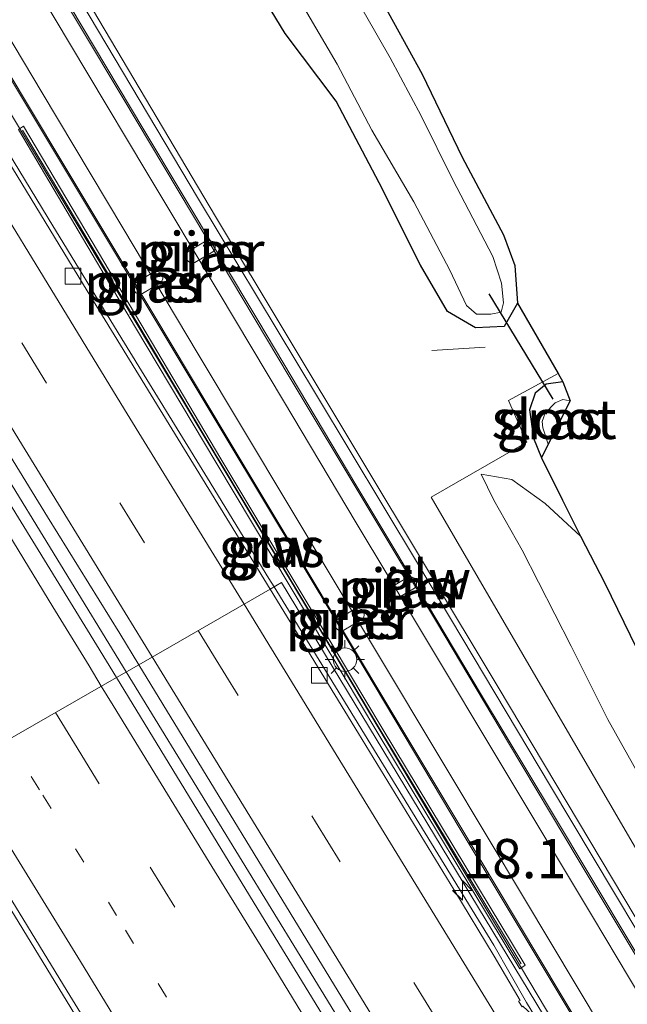
# Model space of a CAD drawing. Units: metres. Extents: x 109995 to 120002, y 452173 to 456210.
# Drawn here: x 110299 to 110338, y 455560 to 455623 of the extents above; entities that cross this region are included whole.
import ezdxf
from ezdxf.enums import TextEntityAlignment as Align

# ---------------------------------------------------------------- set-up
doc = ezdxf.new("R2010")
doc.units = ezdxf.units.M
for name, pattern in [('IE-TERREINAFSCHEIDING', [10, 8, -2]), ('VW-1-3_STREEP', [4, 1, -3]), ('VW-3-9_STREEP', [12, 3, -9])]:
    doc.linetypes.add(name, pattern=pattern)
doc.layers.get('0').update_dxf_attribs({"lineweight": 25})
for name, color, linetype, lineweight in [('B-ME-AM-KILOMETR-S-B1', 7, 'Continuous', 18), ('B-ME-BV-GELEIDECONSTRUCTIE-BARRIER-L-B1', 213, 'BV-STEPBARRIER', 18), ('B-ME-BV-GELEIDECONSTRUCTIE-GELEIDERAIL-L-B1', 213, 'BV-GELEIDERAIL', 18), ('B-ME-BV-GELEIDECONSTRUCTIE-GELEIDERAIL-L-B2', 213, 'BV-GELEIDERAIL', 18), ('B-ME-GW-INSTEEKWATERGANG-L-B1', 10, 'Continuous', 25), ('B-ME-GW-KRUINLIJN-L-B1', 93, 'Continuous', 18), ('B-ME-GW-TEENLIJN-L-B1', 93, 'Continuous', 18), ('B-ME-IE-GRASLAND-GV-B6', 93, 'Continuous', 18), ('B-ME-IE-HULPGEOMETRIE-L-B1', 53, 'Continuous', 18), ('B-ME-IE-MEUBILAIR_WEGMEUBILAIR-LICHTMAST-S-B2', 8, 'Continuous', 18), ('B-ME-IE-TERREINAFSCHEIDING-RASTERHEKWERK-L-B1', 8, 'IE-TERREINAFSCHEIDING', 18), ('B-ME-KG-KADASTRAAL-OPNAMEDTMGRENS-L-B1', 10, 'Continuous', 25), ('B-ME-KW-BRUG-GV-B7', 173, 'Continuous', 18), ('B-ME-KW-DUIKER-L-B1', 10, 'Continuous', 25), ('B-ME-KW-GELUIDSWERING-GV-B6', 8, 'Continuous', 18), ('B-ME-KW-PIJLER-GV-B6', 173, 'Continuous', 18), ('B-ME-KW-SCHERM-L-B1', 8, 'Continuous', 18), ('B-ME-KW-SCHERM-L-B2', 8, 'Continuous', 18), ('B-ME-OG-WATER-GV-B6', 153, 'Continuous', 18), ('B-ME-VH-VERH_SOORT-BITUMEN-GV-B6', 8, 'IE-TERREINAFSCHEIDING-NATUURLIJK-HOUTWAL', 18), ('B-ME-VH-VERH_SOORT-BITUMEN-GV-B7', 8, 'IE-TERREINAFSCHEIDING-NATUURLIJK-HOUTWAL', 18), ('B-ME-VV-KOLK-S-B1', 8, 'Continuous', 18), ('B-ME-VW-MARKERING-13STREEP-045-L-B1', 255, 'VW-1-3_STREEP', 18), ('B-ME-VW-MARKERING-39STREEP-015-L-B1', 255, 'VW-3-9_STREEP', 18), ('B-ME-VW-MARKERING-STREEP-015-L-B1', 7, 'Continuous', 18), ('B-ME-VW-MARKERING-STREEP-015-L-B2', 7, 'Continuous', 18)]:
    doc.layers.add(name, color=color, linetype=linetype, lineweight=lineweight)
doc.styles.add('NLCS-ISO', font='NLCS-ISO.TTF')
doc.linetypes.add('BV-GELEIDERAIL', pattern='A,10,-3,[108,NLCS.SHX,S=1,R=0,X=0,Y=0],-3', length=16)
doc.linetypes.add('BV-STEPBARRIER', pattern='A,1,-1,[16,NLCS.SHX,S=1,R=0,X=-1,Y=0],1', length=3)
doc.linetypes.add('IE-TERREINAFSCHEIDING-NATUURLIJK-HOUTWAL', pattern='A,7,-1.5,[67,NLCS.SHX,S=0.75,R=45,X=0,Y=0],-1.5,7,-1.5,[70,NLCS.SHX,S=0.75,R=0,X=0,Y=0],-1.5', length=20)

# ---------------------------------------------------------------- blocks, each defined once
blk = doc.blocks.new('hecto')
for p, q in [((0, 0.625), (-0.625, 0)), ((0, -0.625), (0, 0.625)), ((-0.625, 0), (0.625, 0)), ((0.625, 0), (0, -0.625))]:
    blk.add_line(p, q)
blk = doc.blocks.new('kolk')
blk.add_lwpolyline([(-0.5, -0.5), (0.5, -0.5), (0.5, 0.5), (-0.5, 0.5)], close=True)
blk = doc.blocks.new('lantaarnpaal')
for p, q in [((-0.884, 0.884), (-0.53, 0.53)), ((0, 0.75), (0, 1.25)), ((0.53, 0.53), (0.884, 0.884)), ((-0.75, 0), (-1.25, 0)), ((0.75, 0), (1.25, 0)), ((-0.53, -0.53), (-0.884, -0.884)), ((0.53, -0.53), (0.884, -0.884)), ((0, -0.75), (0, -1.25))]:
    blk.add_line(p, q)
blk.add_circle((0, 0), 0.75)

msp = doc.modelspace()

# ---------------------------------------------------------------- linework, layer by layer
at = {"layer": 'B-ME-BV-GELEIDECONSTRUCTIE-BARRIER-L-B1'}
msp.add_polyline3d([(110369.3948, 455497.5103, 0.7186), (110360.0567, 455512.9392, 0.5306), (110353.3695, 455523.9735, 0.3914), (110347.9178, 455532.8337, 0.2861), (110344.0764, 455539.11, 0.3038), (110341.4817, 455543.3657, 0.3088), (110336.0772, 455552.1671, 0.2848), (110331.3716, 455559.8752, 0.291)], dxfattribs=at)
at = {"layer": 'B-ME-BV-GELEIDECONSTRUCTIE-GELEIDERAIL-L-B1'}
for points in [[(110118.9261, 455900.4165, 0.0832), (110130.917, 455878.473, 0.1327), (110138.4972, 455864.7862, 0.1374), (110145.7927, 455851.704, 0.1136), (110153.0644, 455838.7369, 0.1479), (110160.1858, 455826.123, 0.1459), (110174.7153, 455800.599, 0.111), (110185.949, 455780.936, 0.1526), (110199.256, 455757.904, 0.1497), (110212.6724, 455734.921, 0.1309), (110218.3279, 455725.2877, 0.1396), (110224.1678, 455715.406, 0.1839), (110234.473, 455698.185, 0.211), (110239.214, 455690.284, 0.1933), (110252.326, 455668.592, 0.1581), (110261.475, 455653.5399, 0.1031), (110266.879, 455644.649, 0.0838), (110284.9366, 455615.086, 0.1428), (110293.2768, 455601.483, 0.16), (110305.8478, 455580.954, 0.2649)], [(110315.2911, 455586.3782, 0.0823), (110314.9591, 455586.9162, 0.0804), (110311.0451, 455593.2952, 0.0687), (110305.5851, 455602.194, 0.0009), (110300.8869, 455609.8709, -0.0505), (110297.1734, 455615.939, -0.0667), (110294.6871, 455620.0031, -0.0804), (110290.5577, 455626.7532, -0.109), (110285.4147, 455635.16, -0.1907), (110283.54, 455638.2296, -0.1636), (110280.5339, 455643.1517, -0.1378), (110275.7819, 455650.9324, -0.1628), (110272.038, 455657.0625, -0.0909), (110265.239, 455668.195, -0.0639), (110261.7148, 455674.0171, -0.0499)], [(110331.3716, 455559.8752, 0.291), (110329.295, 455563.529, 0.0673), (110325.7259, 455569.354, 0.073), (110321.8657, 455575.664, 0.074), (110317.7634, 455582.372, 0.0965), (110315.2911, 455586.3782, 0.0823)], [(110305.8478, 455580.954, 0.2649), (110305.85, 455580.9504, 0.2649), (110316.9372, 455562.861, 0.2954), (110332.8562, 455536.873, 0.3541), (110346.935, 455513.95, 0.4785), (110357.0193, 455497.5081, 0.6419), (110363.7297, 455486.5266, 0.8067), (110364.8487, 455484.6991, 0.8282)], [(110357.9976, 455475.9782, 0.6218), (110356.6985, 455477.875, 0.5823), (110352.9677, 455483.395, 0.5186), (110350.7813, 455486.725, 0.4746), (110347.2304, 455492.283, 0.3709), (110344.1604, 455496.9966, 0.3095), (110342.1517, 455500.026, 0.3141), (110337.7269, 455506.69, 0.2596), (110335.5384, 455510.024, 0.2212), (110333.2746, 455513.388, 0.1886), (110331.7934, 455515.501, 0.1559), (110329.408, 455518.774, 0.0947), (110326.2031, 455523.021, 0.0088), (110323.574, 455526.5254, 0.0034), (110321.4673, 455529.3218, -0.024), (110318.4897, 455533.4946, -0.054), (110316.5323, 455536.4334, -0.0382), (110314.6819, 455539.312, -0.021), (110308.4401, 455549.515, -0.065), (110297.7123, 455567.0582, -0.116), (110293.9185, 455573.2323, -0.149), (110293.523, 455573.876, -0.1524)]]:
    msp.add_polyline3d(points, dxfattribs=at)
at = {"layer": 'B-ME-BV-GELEIDECONSTRUCTIE-GELEIDERAIL-L-B2'}
for points in [[(110344.191, 455553.2967, 1.8049), (110338.126, 455563.477, 2.2434), (110332.967, 455572.0483, 2.69), (110328.51, 455579.4795, 3.0936), (110324.534, 455586.143, 3.436), (110322.088, 455590.2284, 3.592), (110320.506, 455592.8812, 3.8478), (110314.303, 455603.2731, 4.4383), (110306.919, 455615.6128, 5.1823), (110300.75, 455625.957, 5.7358), (110294.776, 455635.9058, 6.1702), (110286.581, 455649.5863, 6.6647), (110279.903, 455660.7744, 6.932), (110273.226, 455672.008, 7.0907), (110272.6183, 455673.2763, 7.1165), (110272.252, 455674.4865, 7.1353), (110272.0539, 455675.7982, 7.142), (110271.99, 455677.078, 7.166), (110271.9402, 455678.5109, 7.1671), (110272.029, 455679.81, 7.1902), (110272.155, 455681.191, 7.2084), (110272.4144, 455682.4957, 7.2252), (110272.7501, 455683.8107, 7.255), (110273.1875, 455685.0763, 7.2862)], [(110262.3297, 455681.7377, 7.0895), (110262.704, 455681.396, 7.0935), (110262.8701, 455680.947, 7.0985), (110263.581, 455678.44, 7.0738), (110263.9898, 455677.2336, 7.063), (110264.5233, 455675.954, 7.063), (110265.0263, 455674.8709, 7.063), (110265.7061, 455673.635, 7.063), (110267.2789, 455670.9124, 7.0177), (110273.679, 455660.221, 6.84), (110285.1655, 455641.036, 6.343), (110298.67, 455618.473, 5.383), (110312.2011, 455595.899, 4.063), (110319.3429, 455584.018, 3.35), (110327.1608, 455570.935, 2.623), (110335.1867, 455557.544, 2.011)]]:
    msp.add_polyline3d(points, dxfattribs=at)
at = {"layer": 'B-ME-GW-INSTEEKWATERGANG-L-B1'}
for points in [[(110330.811, 455604.454, -1.396), (110329.961, 455602.979, -1.507), (110328.122, 455602.882, -1.544), (110326.35, 455603.925, -1.628), (110324.618, 455606.888, -1.639), (110321.979, 455612.135, -1.702), (110319.25, 455617.328, -1.697), (110315.985, 455621.658, -1.729), (110312.297, 455627.758, -1.634), (110309.647, 455632.815, -1.613), (110306.012, 455638.824, -1.523), (110303.256, 455644.063, -1.634), (110300.354, 455650.073, -1.66), (110297.53, 455654.905, -1.628), (110294.892, 455660.151, -1.755), (110292.713, 455665.238, -1.824), (110290.988, 455668.817, -1.781), (110289.005, 455672.734, -1.718), (110287.535, 455675.667, -1.597), (110285.587, 455678.687, -1.549), (110284.071, 455681.593, -1.56), (110281.623, 455686.828, -1.602)], [(110333.694, 455599.454, -1.349), (110332.639, 455599.297, -1.352), (110331.933, 455598.716, -1.358), (110331.564, 455597.671, -1.382), (110331.832, 455595.858, -1.485), (110332.333, 455594.607, -1.57)]]:
    msp.add_polyline3d(points, dxfattribs=at)
at = {"layer": 'B-ME-GW-KRUINLIJN-L-B1'}
msp.add_polyline3d([(110328.479, 455593.566, -1.221), (110329.29, 455591.91, -1.156), (110331.101, 455588.707, -1.1), (110334.231, 455582.592, -1.087), (110336.562, 455577.925, -1.109), (110339.421, 455572.842, -1.181), (110342.715, 455567.505, -1.162), (110346.133, 455561.953, -1.296), (110350.105, 455555.064, -1.327), (110352.576, 455551.341, -1.383), (110354.998, 455548.202, -1.374)], dxfattribs=at)
at = {"layer": 'B-ME-GW-TEENLIJN-L-B1'}
msp.add_polyline3d([(110328.479, 455593.566, -1.221), (110330.449, 455593.213, -1.407), (110332.568, 455591.699, -1.539), (110334.833, 455589.603, -1.635)], dxfattribs=at)
at = {"layer": 'B-ME-IE-GRASLAND-GV-B6'}
for points in [[(110287.361, 455688.102, -1.57), (110289.79, 455682.795, -1.581), (110292.486, 455677.032, -1.613), (110294.976, 455672.249, -1.465), (110297.663, 455668.07, -1.29), (110299.411, 455664.138, -1.422), (110302.122, 455658.873, -1.528), (110304.592, 455654.752, -1.576), (110306.475, 455652.366, -1.718), (110307.674, 455651.049, -1.834), (110308.854, 455648.192, -1.644), (110310.206, 455645.985, -1.38), (110311.85, 455643.276, -1.338), (110312.597, 455641.266, -1.565), (110314.622, 455637.068, -1.517), (110317.984, 455630.899, -1.459), (110321.98, 455624.061, -1.364), (110324.721, 455619.058, -1.275), (110327.268, 455613.759, -1.322), (110329.91, 455608.82, -1.412), (110330.63, 455606.856, -1.375), (110330.811, 455604.454, -1.396), (110329.961, 455602.979, -1.507), (110328.122, 455602.882, -1.544)], [(110328.122, 455602.882, -1.544), (110326.35, 455603.925, -1.628), (110324.618, 455606.888, -1.639), (110321.979, 455612.135, -1.702), (110319.25, 455617.328, -1.697), (110315.985, 455621.658, -1.729), (110312.297, 455627.758, -1.634), (110309.647, 455632.815, -1.613), (110306.012, 455638.824, -1.523), (110303.256, 455644.063, -1.634), (110300.354, 455650.073, -1.66), (110297.53, 455654.905, -1.628), (110294.892, 455660.151, -1.755), (110292.713, 455665.238, -1.824), (110290.988, 455668.817, -1.781), (110289.005, 455672.734, -1.718), (110287.535, 455675.667, -1.597), (110285.587, 455678.687, -1.549), (110284.071, 455681.593, -1.56), (110281.623, 455686.828, -1.602)], [(110370.515, 455496.255, -0.387), (110315.76, 455586.655, -0.726), (110315.0256, 455586.2214, -0.8083), (110312.8359, 455589.792, -0.824), (110303.3649, 455605.253, -0.866), (110295.9101, 455617.457, -0.902), (110287.8372, 455630.661, -0.968), (110279.574, 455644.115, -0.967), (110270.5789, 455658.809, -0.913), (110262.978, 455671.266, -0.857), (110255.559, 455683.52, -0.861)], [(110256.3677, 455663.498, -0.615), (110263.6695, 455651.5213, -0.6469), (110265.3339, 455648.7973, -0.6753), (110266.9123, 455646.2142, -0.6894), (110269.395, 455642.1511, -0.6913), (110271.7322, 455638.326, -0.671), (110280.8657, 455623.4024, -0.6605), (110295.2966, 455599.8586, -0.5979), (110300.8285, 455590.8385, -0.5552), (110305.4409, 455583.399, -0.486), (110306.6553, 455581.4108, -0.4793), (110305.2314, 455580.6052, -0.5433), (110303.964, 455582.679, -0.55), (110295.9982, 455595.612, -0.605), (110282.36, 455617.84, -0.642), (110272.921, 455633.292, -0.67), (110264.553, 455646.978, -0.758), (110249.2365, 455672.154, -0.654)], [(110312.297, 455627.758, -1.634), (110315.985, 455621.658, -1.729), (110319.25, 455617.328, -1.697), (110321.979, 455612.135, -1.702), (110324.618, 455606.888, -1.639), (110326.35, 455603.925, -1.628), (110328.122, 455602.882, -1.544), (110329.961, 455602.979, -1.507), (110330.811, 455604.454, -1.396), (110333.3931, 455599.9759, -1.3048), (110330.234, 455598.256, -1.33), (110331.391, 455595.603, -1.497), (110325.295, 455592.104, -1.12), (110378.051, 455501.571, -1.917)], [(110316.794, 455623.993, -2.225), (110319.302, 455619.702, -2.225), (110321.52, 455615.488, -2.225), (110324.188, 455610.923, -2.225), (110326.487, 455606.572, -2.225), (110327.558, 455604.32, -2.225), (110328.186, 455603.769, -2.225), (110329.111, 455603.758, -2.225), (110329.766, 455603.896, -2.225), (110329.917, 455604.474, -2.225), (110329.787, 455605.745, -2.225), (110329.226, 455607.438, -2.225), (110326.679, 455612.318, -2.225), (110324.659, 455616.404, -2.225), (110322.688, 455620.089, -2.225), (110320.28, 455624.315, -2.225)], [(110318.7117, 455582.3899, -0.8302), (110321.8379, 455577.1506, -0.8139), (110330.9582, 455562.0349, -0.6814), (110331.2936, 455562.2565, -0.6835), (110322.1735, 455577.3674, -0.8245), (110319.052, 455582.5994, -0.8407), (110311.8994, 455594.5452, -0.9181), (110306.7878, 455603.1355, -0.9329), (110299.3051, 455615.7512, -0.9582), (110298.9766, 455615.539, -0.9511), (110306.4521, 455602.9187, -0.9266), (110311.5637, 455594.3285, -0.9066), (110318.7117, 455582.3899, -0.8302)], [(110311.2452, 455608.4404, -1.1864), (110311.1571, 455608.4598, -1.1864), (110311.0627, 455608.4622, -1.1863), (110310.9495, 455608.4299, -1.1879), (110309.8049, 455607.7482, -1.1874), (110309.7091, 455607.6371, -1.1874), (110309.6584, 455607.4967, -1.1873), (110309.6597, 455607.358, -1.1873), (110309.7237, 455607.2144, -1.1873), (110309.8216, 455607.1079, -1.1872), (110309.9436, 455607.0493, -1.1872), (110310.0318, 455607.0298, -1.1871), (110310.1262, 455607.0274, -1.1871), (110310.2393, 455607.0597, -1.1871), (110311.384, 455607.7414, -1.1866), (110311.4797, 455607.8526, -1.1866), (110311.5305, 455607.993, -1.1865), (110311.5292, 455608.1316, -1.1865), (110311.4651, 455608.2753, -1.1865), (110311.3672, 455608.3817, -1.1864), (110311.2452, 455608.4404, -1.1864)], [(110308.1806, 455606.1411, -0.9878), (110308.1165, 455606.2847, -0.9878), (110308.0186, 455606.3912, -0.9878), (110307.8967, 455606.4498, -0.9877), (110307.8085, 455606.4693, -0.9877), (110307.7141, 455606.4716, -0.9876), (110307.6009, 455606.4394, -0.9892), (110306.4563, 455605.7577, -0.9887), (110306.3606, 455605.6465, -0.9887), (110306.3098, 455605.5061, -0.9886), (110306.3111, 455605.3674, -0.9886), (110306.3752, 455605.2238, -0.9886), (110306.4731, 455605.1173, -0.9885), (110306.5951, 455605.0587, -0.9885), (110306.6832, 455605.0393, -0.9885), (110306.7776, 455605.0369, -0.9884), (110306.8908, 455605.0691, -0.9884), (110308.0354, 455605.7509, -0.9879), (110308.1311, 455605.862, -0.9879), (110308.1819, 455606.0024, -0.9879), (110308.1806, 455606.1411, -0.9878)], [(110378.051, 455501.571, -1.917), (110325.295, 455592.104, -1.12), (110331.391, 455595.603, -1.497), (110330.234, 455598.256, -1.33), (110333.3931, 455599.9759, -1.3048), (110333.694, 455599.454, -1.349), (110332.639, 455599.297, -1.352), (110331.933, 455598.716, -1.358), (110331.564, 455597.671, -1.382), (110331.832, 455595.858, -1.485), (110332.333, 455594.607, -1.57), (110333.685, 455591.896, -1.665), (110334.833, 455589.603, -1.635), (110332.568, 455591.699, -1.539), (110330.449, 455593.213, -1.407), (110328.479, 455593.566, -1.221), (110329.29, 455591.91, -1.156), (110331.101, 455588.707, -1.1), (110334.231, 455582.592, -1.087), (110336.562, 455577.925, -1.109), (110339.421, 455572.842, -1.181), (110342.715, 455567.505, -1.162), (110346.133, 455561.953, -1.296), (110350.105, 455555.064, -1.327)], [(110332.333, 455594.607, -1.57), (110331.832, 455595.858, -1.485), (110331.564, 455597.671, -1.382), (110331.933, 455598.716, -1.358), (110332.639, 455599.297, -1.352), (110333.694, 455599.454, -1.349), (110334.157, 455598.23, -2.16), (110333.7, 455598.33, -2.16), (110333.204, 455598.117, -2.16), (110332.566, 455597.458, -2.16), (110332.373, 455596.91, -2.16), (110332.425, 455596.504, -2.16), (110332.769, 455595.465, -2.16), (110332.333, 455594.607, -1.57)], [(110334.833, 455589.603, -1.635), (110336.383, 455586.614, -1.57), (110339.202, 455580.821, -1.535), (110341.832, 455575.557, -1.565), (110345.017, 455570.033, -1.62), (110347.672, 455564.725, -1.585), (110350.973, 455558.399, -1.59), (110352.845, 455554.146, -1.64), (110353.91, 455550.993, -1.414), (110354.998, 455548.202, -1.374), (110352.576, 455551.341, -1.383), (110350.105, 455555.064, -1.327), (110346.133, 455561.953, -1.296), (110342.715, 455567.505, -1.162), (110339.421, 455572.842, -1.181), (110336.562, 455577.925, -1.109), (110334.231, 455582.592, -1.087), (110331.101, 455588.707, -1.1), (110329.29, 455591.91, -1.156), (110328.479, 455593.566, -1.221), (110330.449, 455593.213, -1.407), (110332.568, 455591.699, -1.539), (110334.833, 455589.603, -1.635)], [(110324.3754, 455586.5394, -1.1864), (110324.3741, 455586.678, -1.1864), (110324.31, 455586.8216, -1.1864), (110324.2121, 455586.9281, -1.1863), (110324.0901, 455586.9868, -1.1863), (110324.002, 455587.0062, -1.1862), (110323.9076, 455587.0086, -1.1862), (110323.7944, 455586.9763, -1.1877), (110322.6498, 455586.2946, -1.1873), (110322.5541, 455586.1834, -1.1872), (110322.5033, 455586.043, -1.1872), (110322.5046, 455585.9044, -1.1872), (110322.5686, 455585.7607, -1.1871), (110322.6666, 455585.6543, -1.1871), (110322.7885, 455585.5956, -1.1871), (110322.8767, 455585.5762, -1.187), (110322.9711, 455585.5738, -1.187), (110323.0843, 455585.6061, -1.187), (110324.2289, 455586.2878, -1.1865), (110324.3246, 455586.399, -1.1865), (110324.3754, 455586.5394, -1.1864)], [(110371.5569, 455496.999, -0.1936), (110372.8256, 455494.8718, -0.1822), (110371.644, 455493.3751, -0.1633), (110371.5756, 455493.4886, -0.164), (110371.214, 455493.3278, -0.139), (110370.8349, 455494.4729, -0.3646), (110371.1857, 455494.6381, -0.3996), (110350.4775, 455528.6653, -0.7657), (110346.9733, 455534.3551, -0.7736), (110342.3177, 455541.9145, -0.7842), (110331.7491, 455559.0917, -0.7988), (110331.1361, 455559.6575, -0.7775), (110331.1035, 455559.5951, -0.6399), (110330.8747, 455559.9688, -0.639), (110330.98, 455560.009, -0.629), (110329.317, 455562.834, -0.665), (110326.748, 455567.08, -0.718), (110320.6585, 455577.036, -0.768), (110315.0256, 455586.2214, -0.8083), (110315.76, 455586.655, -0.726), (110370.515, 455496.255, -0.387), (110370.546, 455496.2772, -0.13), (110371.5569, 455496.999, -0.1936)], [(110320.7416, 455584.9962, -0.9876), (110320.6534, 455585.0156, -0.9876), (110320.559, 455585.018, -0.9875), (110320.4458, 455584.9857, -0.9891), (110319.3012, 455584.304, -0.9886), (110319.2055, 455584.1929, -0.9886), (110319.1547, 455584.0525, -0.9885), (110319.156, 455583.9138, -0.9885), (110319.2201, 455583.7702, -0.9885), (110319.318, 455583.6637, -0.9884), (110319.44, 455583.6051, -0.9884), (110319.5281, 455583.5856, -0.9883), (110319.6225, 455583.5832, -0.9883), (110319.7357, 455583.6155, -0.9883), (110320.8803, 455584.2972, -0.9878), (110320.9761, 455584.4084, -0.9878), (110321.0268, 455584.5488, -0.9877), (110321.0255, 455584.6874, -0.9877), (110320.9615, 455584.8311, -0.9877), (110320.8635, 455584.9376, -0.9876), (110320.7416, 455584.9962, -0.9876)], [(110364.4717, 455484.2315, 0.07), (110361.59, 455488.918, -0.017), (110357.345, 455495.744, -0.102), (110352.6158, 455503.297, -0.22), (110349.2914, 455508.611, -0.235), (110342.738, 455519.297, -0.375), (110334.3066, 455533.068, -0.41), (110323.3108, 455551.036, -0.421), (110314.488, 455565.458, -0.494), (110305.2314, 455580.6052, -0.5433), (110306.6553, 455581.4108, -0.4793), (110319.6088, 455560.205, -0.408), (110332.917, 455538.449, -0.379), (110346.537, 455516.205, -0.233), (110357.4225, 455498.401, -0.073), (110363.4764, 455488.5099, 0.0713), (110365.4255, 455485.4415, 0.084), (110364.4717, 455484.2315, 0.07)], [(110298.396, 455556.798, -0.978), (110292.694, 455565.787, -1.054), (110289.132, 455571.358, -1.117), (110293.8555, 455574.0666, -0.9192), (110296.0096, 455570.523, -0.887), (110302.1001, 455560.594, -0.852), (110307.818, 455551.322, -0.83)]]:
    msp.add_polyline3d(points, dxfattribs=at)
at = {"layer": 'B-ME-IE-HULPGEOMETRIE-L-B1'}
msp.add_polyline3d([(110333.3931, 455599.9759, -1.3048), (110330.234, 455598.256, -1.33), (110331.391, 455595.603, -1.497), (110325.295, 455592.104, -1.12), (110378.051, 455501.571, -1.917), (110376.0038, 455500.1315, -0.0682), (110371.5569, 455496.999, -0.1936), (110370.546, 455496.2772, -0.13), (110370.515, 455496.255, -0.387), (110315.76, 455586.655, -0.726), (110315.0256, 455586.2214, -0.8083), (110306.6553, 455581.4108, -0.4793), (110305.2314, 455580.6052, -0.5433), (110293.8555, 455574.0666, -0.9192), (110289.132, 455571.358, -1.117), (110287.314, 455570.315, -2.225), (110277.93, 455564.9325, -2.225)], dxfattribs=at)
at = {"layer": 'B-ME-IE-TERREINAFSCHEIDING-RASTERHEKWERK-L-B1'}
msp.add_line((110328.735, 455601.657, -1.275), (110325.352, 455601.436, -1.33), dxfattribs=at)
at = {"layer": 'B-ME-KG-KADASTRAAL-OPNAMEDTMGRENS-L-B1'}
for points in [[(110287.361, 455688.1021, -1.57), (110289.79, 455682.7951, -1.581), (110292.486, 455677.0321, -1.613), (110294.976, 455672.2491, -1.465), (110297.663, 455668.0701, -1.29), (110299.411, 455664.1381, -1.422), (110302.122, 455658.873, -1.528), (110304.592, 455654.7521, -1.576), (110306.475, 455652.3661, -1.718), (110307.674, 455651.049, -1.834), (110308.854, 455648.1921, -1.644), (110310.206, 455645.985, -1.38), (110311.85, 455643.2761, -1.338), (110312.597, 455641.266, -1.565), (110314.622, 455637.0681, -1.517), (110317.984, 455630.8991, -1.459), (110321.98, 455624.0611, -1.364), (110324.721, 455619.058, -1.275), (110327.268, 455613.759, -1.322), (110329.91, 455608.8201, -1.412), (110330.63, 455606.856, -1.375), (110330.811, 455604.4541, -1.396), (110333.3931, 455599.976, -1.3048)], [(110333.3931, 455599.976, -1.3048), (110333.694, 455599.4541, -1.349), (110334.157, 455598.2301, -2.16), (110332.769, 455595.4651, -2.16), (110332.333, 455594.6071, -1.57), (110333.685, 455591.8961, -1.665), (110334.833, 455589.6031, -1.635), (110336.383, 455586.6141, -1.57), (110339.202, 455580.821, -1.535), (110341.832, 455575.5571, -1.565), (110345.017, 455570.0331, -1.62), (110347.672, 455564.7251, -1.585), (110350.973, 455558.3991, -1.59)]]:
    msp.add_polyline3d(points, dxfattribs=at)
at = {"layer": 'B-ME-KW-BRUG-GV-B7'}
for points in [[(110274.664, 455685.251, 6.848), (110274.166, 455683.854, 6.709), (110273.776, 455682.623, 6.854), (110273.481, 455681.093, 6.794), (110273.27, 455679.341, 6.811), (110273.239, 455677.53, 6.802), (110273.38, 455676.399, 6.549), (110273.614, 455674.747, 6.577), (110273.97, 455673.16, 6.528), (110290.359, 455645.676, 6.094), (110311.548, 455609.981, 4.645), (110329.572, 455579.976, 2.685), (110348.561, 455548.183, 1.047)], [(110336.373, 455553.142, 1.294), (110318.187, 455583.701, 2.89), (110292.553, 455626.447, 5.284), (110260.605, 455679.993, 6.581)]]:
    msp.add_polyline3d(points, dxfattribs=at)
at = {"layer": 'B-ME-KW-DUIKER-L-B1'}
msp.add_line((110328.98, 455605.063, -1.985), (110333.052, 455598.35, -1.618), dxfattribs=at)
at = {"layer": 'B-ME-KW-GELUIDSWERING-GV-B6'}
msp.add_polyline3d([(110318.7117, 455582.3899, -0.8302), (110311.5637, 455594.3285, -0.9066), (110306.4521, 455602.9187, -0.9266), (110298.9766, 455615.539, -0.9511), (110299.3051, 455615.7512, -0.9582), (110306.7878, 455603.1355, -0.9329), (110311.8994, 455594.5452, -0.9181), (110319.052, 455582.5994, -0.8407), (110322.1735, 455577.3674, -0.8245), (110331.2936, 455562.2565, -0.6835), (110330.9582, 455562.0349, -0.6814), (110321.8379, 455577.1506, -0.8139), (110318.7117, 455582.3899, -0.8302)], dxfattribs=at)
at = {"layer": 'B-ME-KW-PIJLER-GV-B6'}
for points in [[(110311.2452, 455608.4404, -1.1864), (110311.3672, 455608.3817, -1.1864), (110311.4651, 455608.2753, -1.1865), (110311.5292, 455608.1316, -1.1865), (110311.5305, 455607.993, -1.1865), (110311.4797, 455607.8526, -1.1866), (110311.384, 455607.7414, -1.1866), (110310.2393, 455607.0597, -1.1871), (110310.1262, 455607.0274, -1.1871), (110310.0318, 455607.0298, -1.1871), (110309.9436, 455607.0493, -1.1872), (110309.8216, 455607.1079, -1.1872), (110309.7237, 455607.2144, -1.1873), (110309.6597, 455607.358, -1.1873), (110309.6584, 455607.4967, -1.1873), (110309.7091, 455607.6371, -1.1874), (110309.8049, 455607.7482, -1.1874), (110310.9495, 455608.4299, -1.1879), (110311.0627, 455608.4622, -1.1863), (110311.1571, 455608.4598, -1.1864), (110311.2452, 455608.4404, -1.1864)], [(110308.1806, 455606.1411, -0.9878), (110308.1819, 455606.0024, -0.9879), (110308.1311, 455605.862, -0.9879), (110308.0354, 455605.7509, -0.9879), (110306.8908, 455605.0691, -0.9884), (110306.7776, 455605.0369, -0.9884), (110306.6832, 455605.0393, -0.9885), (110306.5951, 455605.0587, -0.9885), (110306.4731, 455605.1173, -0.9885), (110306.3752, 455605.2238, -0.9886), (110306.3111, 455605.3674, -0.9886), (110306.3098, 455605.5061, -0.9886), (110306.3606, 455605.6465, -0.9887), (110306.4563, 455605.7577, -0.9887), (110307.6009, 455606.4394, -0.9892), (110307.7141, 455606.4716, -0.9876), (110307.8085, 455606.4693, -0.9877), (110307.8967, 455606.4498, -0.9877), (110308.0186, 455606.3912, -0.9878), (110308.1165, 455606.2847, -0.9878), (110308.1806, 455606.1411, -0.9878)], [(110324.3754, 455586.5394, -1.1864), (110324.3246, 455586.399, -1.1865), (110324.2289, 455586.2878, -1.1865), (110323.0843, 455585.6061, -1.187), (110322.9711, 455585.5738, -1.187), (110322.8767, 455585.5762, -1.187), (110322.7885, 455585.5956, -1.1871), (110322.6666, 455585.6543, -1.1871), (110322.5686, 455585.7607, -1.1871), (110322.5046, 455585.9044, -1.1872), (110322.5033, 455586.043, -1.1872), (110322.5541, 455586.1834, -1.1872), (110322.6498, 455586.2946, -1.1873), (110323.7944, 455586.9763, -1.1877), (110323.9076, 455587.0086, -1.1862), (110324.002, 455587.0062, -1.1862), (110324.0901, 455586.9868, -1.1863), (110324.2121, 455586.9281, -1.1863), (110324.31, 455586.8216, -1.1864), (110324.3741, 455586.678, -1.1864), (110324.3754, 455586.5394, -1.1864)], [(110320.7416, 455584.9962, -0.9876), (110320.8635, 455584.9376, -0.9876), (110320.9615, 455584.8311, -0.9877), (110321.0255, 455584.6874, -0.9877), (110321.0268, 455584.5488, -0.9877), (110320.9761, 455584.4084, -0.9878), (110320.8803, 455584.2972, -0.9878), (110319.7357, 455583.6155, -0.9883), (110319.6225, 455583.5832, -0.9883), (110319.5281, 455583.5856, -0.9883), (110319.44, 455583.6051, -0.9884), (110319.318, 455583.6637, -0.9884), (110319.2201, 455583.7702, -0.9885), (110319.156, 455583.9138, -0.9885), (110319.1547, 455584.0525, -0.9885), (110319.2055, 455584.1929, -0.9886), (110319.3012, 455584.304, -0.9886), (110320.4458, 455584.9857, -0.9891), (110320.559, 455585.018, -0.9875), (110320.6534, 455585.0156, -0.9876), (110320.7416, 455584.9962, -0.9876)]]:
    msp.add_polyline3d(points, dxfattribs=at)
at = {"layer": 'B-ME-KW-SCHERM-L-B1'}
msp.add_polyline3d([(110299.2475, 455615.49, 1.782), (110306.661, 455603.046, 1.903), (110311.6735, 455594.5934, 1.815), (110311.7686, 455594.4643, 2.0031), (110318.919, 455582.5196, 1.9912), (110322.0256, 455577.3082, 1.9322), (110331.0309, 455562.3553, 0.9483)], dxfattribs=at)
at = {"layer": 'B-ME-KW-SCHERM-L-B2'}
msp.add_polyline3d([(110376.5388, 455500.9029, 2.481), (110370.6285, 455510.6785, 2.631), (110363.4463, 455522.6826, 2.663), (110357.2337, 455533.0054, 2.898), (110350.1043, 455544.9456, 3.226), (110342.5039, 455557.6504, 3.625), (110332.9158, 455573.6738, 4.573), (110324.4387, 455587.8902, 5.361), (110317.9905, 455598.5983, 6.032), (110310.4701, 455611.0977, 6.721), (110302.9691, 455623.6893, 7.431), (110295.517, 455636.1516, 7.9822), (110290.1757, 455645.0591, 8.2119), (110283.7614, 455655.826, 8.6897), (110277.279, 455666.5204, 8.7337), (110273.5492, 455672.7962, 8.7644)], dxfattribs=at)
at = {"layer": 'B-ME-OG-WATER-GV-B6'}
for points in [[(110285.68, 455689.271, -2.225), (110287.998, 455684.257, -2.225), (110290.865, 455678.095, -2.225), (110293.557, 455672.442, -2.225), (110297.011, 455666.01, -2.225), (110300.929, 455658.993, -2.225), (110304.515, 455653.067, -2.225), (110306.313, 455650.934, -2.225), (110307.403, 455649.489, -2.225), (110308.493, 455646.575, -2.225), (110310.659, 455642.451, -2.225), (110313.304, 455637.506, -2.225), (110316.773, 455630.839, -2.225), (110320.28, 455624.315, -2.225), (110322.688, 455620.089, -2.225), (110324.659, 455616.404, -2.225), (110326.679, 455612.318, -2.225), (110329.226, 455607.438, -2.225), (110329.787, 455605.745, -2.225), (110329.917, 455604.474, -2.225), (110329.766, 455603.896, -2.225), (110329.111, 455603.758, -2.225)], [(110329.111, 455603.758, -2.225), (110328.186, 455603.769, -2.225), (110327.558, 455604.32, -2.225), (110326.487, 455606.572, -2.225), (110324.188, 455610.923, -2.225), (110321.52, 455615.488, -2.225), (110319.302, 455619.702, -2.225), (110316.794, 455623.993, -2.225), (110314.804, 455627.606, -2.225), (110312.346, 455632.231, -2.225), (110311.069, 455634.73, -2.225), (110308.016, 455639.743, -2.225), (110304.582, 455645.513, -2.225), (110300.908, 455651.694, -2.225), (110297.817, 455658.031, -2.225), (110294.417, 455664.372, -2.225), (110291.805, 455669.887, -2.225), (110288.158, 455676.022, -2.225), (110284.594, 455682.329, -2.225), (110282.402, 455687.232, -2.225)], [(110332.769, 455595.465, -2.16), (110332.425, 455596.504, -2.16), (110332.373, 455596.91, -2.16), (110332.566, 455597.458, -2.16), (110333.204, 455598.117, -2.16), (110333.7, 455598.33, -2.16), (110334.157, 455598.23, -2.16), (110332.769, 455595.465, -2.16)]]:
    msp.add_polyline3d(points, dxfattribs=at)
at = {"layer": 'B-ME-VH-VERH_SOORT-BITUMEN-GV-B6'}
for points in [[(110255.559, 455683.52, -0.861), (110262.978, 455671.266, -0.857), (110270.5789, 455658.809, -0.913), (110279.574, 455644.115, -0.967), (110287.8372, 455630.661, -0.968), (110295.9101, 455617.457, -0.902), (110303.3649, 455605.253, -0.866), (110312.8359, 455589.792, -0.824), (110315.0256, 455586.2214, -0.8083), (110306.6553, 455581.4108, -0.4793), (110305.4409, 455583.399, -0.486), (110300.8285, 455590.8385, -0.5552), (110295.2966, 455599.8586, -0.5979), (110280.8657, 455623.4024, -0.6605), (110271.7322, 455638.326, -0.671), (110269.395, 455642.1511, -0.6913), (110266.9123, 455646.2142, -0.6894), (110265.3339, 455648.7973, -0.6753), (110263.6695, 455651.5213, -0.6469), (110256.3677, 455663.498, -0.615)], [(110249.2365, 455672.154, -0.654), (110264.553, 455646.978, -0.758), (110272.921, 455633.292, -0.67), (110282.36, 455617.84, -0.642), (110295.9982, 455595.612, -0.605), (110303.964, 455582.679, -0.55), (110305.2314, 455580.6052, -0.5433), (110293.8555, 455574.0666, -0.9192), (110293.068, 455575.362, -0.931), (110286.3915, 455586.291, -0.971), (110279.8256, 455597.024, -1.028), (110273.2475, 455607.807, -1.017), (110267.4692, 455617.197, -0.99), (110261.6356, 455626.689, -1.009)], [(110332.917, 455538.449, -0.379), (110319.6088, 455560.205, -0.408), (110306.6553, 455581.4108, -0.4793), (110315.0256, 455586.2214, -0.8083), (110320.6585, 455577.036, -0.768), (110326.748, 455567.08, -0.718), (110329.317, 455562.834, -0.665), (110330.98, 455560.009, -0.629), (110330.8747, 455559.9688, -0.639), (110331.1035, 455559.5951, -0.6399)], [(110307.818, 455551.322, -0.83), (110302.1001, 455560.594, -0.852), (110296.0096, 455570.523, -0.887), (110293.8555, 455574.0666, -0.9192), (110305.2314, 455580.6052, -0.5433), (110314.488, 455565.458, -0.494), (110323.3108, 455551.036, -0.421)]]:
    msp.add_polyline3d(points, dxfattribs=at)
at = {"layer": 'B-ME-VH-VERH_SOORT-BITUMEN-GV-B7'}
for points in [[(110300.3613, 455626.37, 5.024), (110305.6393, 455617.555, 4.547), (110311.8491, 455607.167, 3.946), (110316.2559, 455599.787, 3.51), (110321.1305, 455591.655, 3.034), (110325.6335, 455584.142, 2.607), (110330.2391, 455576.44, 2.177), (110334.6753, 455569.005, 1.77), (110338.9418, 455561.882, 1.422), (110343.4746, 455554.321, 1.095)], [(110338.6236, 455551.964, 0.979), (110333.5871, 455560.372, 1.352), (110328.155, 455569.457, 1.822), (110322.9787, 455578.078, 2.283), (110316.8242, 455588.351, 2.869), (110312.2372, 455596.008, 3.317), (110307.6116, 455603.712, 3.798), (110301.6197, 455613.695, 4.352), (110296.3778, 455622.435, 4.829), (110294.4833, 455625.628, 4.989)]]:
    msp.add_polyline3d(points, dxfattribs=at)
at = {"layer": 'B-ME-VW-MARKERING-13STREEP-045-L-B1'}
msp.add_polyline3d([(110343.1443, 455503.5024, -0.3384), (110339.6355, 455509.2161, -0.3889), (110333.6311, 455519.0315, -0.5071), (110323.1315, 455536.2041, -0.5838), (110314.6906, 455549.9985, -0.591), (110305.2417, 455565.4169, -0.6547), (110300.3266, 455573.4427, -0.693), (110298.3592, 455576.6552, -0.7083)], dxfattribs=at)
at = {"layer": 'B-ME-VW-MARKERING-39STREEP-015-L-B1'}
for points in [[(110261.729, 455663.17, -0.706), (110267.6003, 455653.524, -0.757), (110274.1535, 455642.783, -0.781), (110280.2256, 455632.89, -0.765), (110292.937, 455612.153, -0.754), (110305.451, 455591.74, -0.661), (110310.4498, 455583.5916, -0.6302)], [(110258.4873, 455648.3407, -0.8058), (110262.8766, 455641.1785, -0.7955), (110271.4437, 455627.2189, -0.7133), (110277.6614, 455617.0605, -0.7045), (110284.0032, 455606.7167, -0.726), (110296.5102, 455586.2553, -0.6401), (110301.3461, 455578.372, -0.6103)], [(110310.4498, 455583.5916, -0.6302), (110311.4194, 455582.0112, -0.6242), (110317.929, 455571.4, -0.584), (110330.6161, 455550.682, -0.516), (110343.07, 455530.336, -0.476), (110355.488, 455510.072, -0.28), (110368.3135, 455489.1198, -0.0299)], [(110301.3461, 455578.372, -0.6103), (110302.5671, 455576.3814, -0.6028), (110307.3918, 455568.5164, -0.5731), (110317.1845, 455552.5197, -0.4971), (110326.977, 455536.5231, -0.481), (110336.8208, 455520.4445, -0.4213), (110345.0528, 455506.976, -0.2812), (110351.5134, 455496.441, -0.1739), (110361.41, 455480.3204, 0.0411)]]:
    msp.add_polyline3d(points, dxfattribs=at)
at = {"layer": 'B-ME-VW-MARKERING-STREEP-015-L-B1'}
for points in [[(110313.3734, 455585.2719, -0.7094), (110305.756, 455597.69, -0.754), (110292.688, 455619.01, -0.835), (110281.751, 455636.865, -0.859), (110272.6036, 455651.792, -0.851), (110263.3038, 455667.111, -0.781), (110254.108, 455682.288, -0.8), (110245.8052, 455696.123, -0.78), (110236.7295, 455711.307, -0.751), (110227.565, 455726.757, -0.756), (110218.4604, 455742.216, -0.815), (110213.1681, 455751.2472, -0.8135), (110207.84, 455760.378, -0.812), (110200.5025, 455773.004, -0.843), (110192.557, 455786.824, -0.852), (110184.205, 455801.353, -0.865), (110175.0313, 455817.457, -0.841), (110167.166, 455831.405, -0.843), (110158.4848, 455846.852, -0.832), (110148.3384, 455865.016, -0.837), (110141.5802, 455877.163, -0.848), (110136.0622, 455887.154, -0.854), (110131.1872, 455896.035, -0.866), (110126.4447, 455904.7322, -0.847)], [(110307.5181, 455581.9067, -0.5427), (110305.794, 455584.7138, -0.5555), (110299.004, 455595.769, -0.606), (110291.2829, 455608.371, -0.674), (110283.5104, 455621.074, -0.667), (110277.5448, 455630.796, -0.677), (110270.8449, 455641.725, -0.708), (110264.386, 455652.31, -0.694), (110258.187, 455662.508, -0.634)], [(110261.8288, 455649.347, -0.703), (110266.4694, 455641.7788, -0.6978), (110271.1159, 455634.2106, -0.6468), (110275.7668, 455626.6423, -0.6199), (110279.715, 455620.1811, -0.6177), (110283.6633, 455613.72, -0.6232), (110288.085, 455606.5171, -0.634), (110291.6837, 455600.6241, -0.6132), (110296.4312, 455592.8644, -0.5682), (110301.1788, 455585.1048, -0.5261), (110303.4833, 455581.3351, -0.5109), (110304.268, 455580.0515, -0.5058)], [(110370.5382, 455491.9539, -0.1228), (110360.836, 455507.827, -0.316), (110349.0037, 455527.133, -0.535), (110334.478, 455550.837, -0.591), (110319.248, 455575.695, -0.675), (110313.3734, 455585.2719, -0.7094)], [(110366.0893, 455486.2857, 0.0435), (110360.754, 455494.996, -0.078), (110352.397, 455508.642, -0.212), (110343.1145, 455523.797, -0.365), (110335.7333, 455535.854, -0.416), (110325.393, 455552.74, -0.448), (110316.737, 455566.879, -0.488), (110308.1468, 455580.883, -0.538), (110307.5181, 455581.9067, -0.5427)], [(110304.268, 455580.0515, -0.5058), (110305.0309, 455578.8035, -0.5008), (110311.1551, 455568.8297, -0.472), (110314.7933, 455562.9038, -0.448), (110318.4152, 455556.9778, -0.423), (110326.9784, 455542.9915, -0.394), (110335.5934, 455528.9106, -0.357), (110342.0262, 455518.3885, -0.2906), (110345.9461, 455511.9782, -0.2194), (110350.4368, 455504.6512, -0.1538), (110355.7769, 455495.952, -0.0726), (110360.0301, 455489.0193, 0.0143), (110363.6332, 455483.1515, 0.1057)], [(110359.1859, 455477.4844, -0.0217), (110357.2663, 455480.6163, -0.0572), (110353.2205, 455487.202, -0.1367), (110349.1711, 455493.7877, -0.2253), (110346.9785, 455497.2739, -0.2652), (110346.5319, 455497.9521, -0.2741), (110345.8803, 455498.8979, -0.2851), (110345.2774, 455499.7508, -0.295), (110340.4055, 455506.5673, -0.3842), (110335.5394, 455513.3838, -0.4784), (110330.6803, 455520.2003, -0.5559), (110325.2778, 455527.7844, -0.6267), (110321.3012, 455533.39, -0.6576), (110319.0464, 455536.6084, -0.66), (110317.9677, 455538.1485, -0.6612), (110317.0465, 455539.5272, -0.6568), (110315.8277, 455541.4244, -0.6618), (110312.3095, 455547.1627, -0.6773), (110307.6676, 455554.764, -0.7112), (110302.9348, 455562.4945, -0.735), (110298.1882, 455570.225, -0.769), (110296.1684, 455573.5146, -0.7886), (110295.3145, 455574.9053, -0.7969)]]:
    msp.add_polyline3d(points, dxfattribs=at)
at = {"layer": 'B-ME-VW-MARKERING-STREEP-015-L-B2'}
for points in [[(110336.2258, 455558.189, 1.264), (110331.2496, 455566.493, 1.668), (110326.3597, 455574.652, 2.102), (110321.4281, 455582.872, 2.563), (110316.2266, 455591.567, 3.064), (110310.447, 455601.21, 3.644), (110305.6299, 455609.256, 4.108), (110300.4939, 455617.875, 4.589), (110295.7081, 455625.879, 5.01)], [(110341.0943, 455556.137, 1.179), (110335.5862, 455565.368, 1.598), (110330.257, 455574.249, 2.066), (110324.6171, 455583.638, 2.589), (110320.5198, 455590.467, 2.98), (110315.883, 455598.243, 3.434), (110311.7776, 455605.094, 3.841), (110307.1637, 455612.794, 4.288), (110303.402, 455619.082, 4.637), (110299.1044, 455626.275, 5.027)]]:
    msp.add_polyline3d(points, dxfattribs=at)

# ---------------------------------------------------------------- block references
at = {"layer": 'B-ME-AM-KILOMETR-S-B1', "rotation": 90}
msp.add_blockref('hecto', (110327.293, 455567.023, -0.759), dxfattribs=at)
at = {"layer": 'B-ME-IE-MEUBILAIR_WEGMEUBILAIR-LICHTMAST-S-B2', "rotation": 90}
msp.add_blockref('lantaarnpaal', (110319.802, 455581.739, 2.656), dxfattribs=at)
at = {"layer": 'B-ME-VV-KOLK-S-B1', "rotation": 90}
for p in [(110302.458, 455606.182, -0.838), (110318.164, 455580.733, -0.711)]:
    msp.add_blockref('kolk', p, dxfattribs=at)

# ---------------------------------------------------------------- texts
at = {"layer": 'B-ME-AM-KILOMETR-S-B1', "ltscale": 0.2, "style": 'NLCS-ISO'}
msp.add_text('18.1', height=2.5, dxfattribs=at).set_placement((110327.293, 455567.023, -0.759), align=Align.BOTTOM_LEFT)
at = {"layer": 'B-ME-IE-GRASLAND-GV-B6', "ltscale": 0.2, "style": 'NLCS-ISO'}
for p in [(110310.5944, 455607.7448), (110307.2458, 455605.7542), (110332.8605, 455597.0305), (110315.1351, 455588.8931), (110323.4393, 455586.2912), (110320.0907, 455584.3006)]:
    msp.add_text('gras', height=2.5, dxfattribs=at).set_placement(p, align=Align.MIDDLE_CENTER)
at = {"layer": 'B-ME-KW-GELUIDSWERING-GV-B6', "ltscale": 0.2, "style": 'NLCS-ISO'}
msp.add_text('glw', height=2.5, dxfattribs=at).set_placement((110315.0919, 455588.8675), align=Align.MIDDLE_CENTER)
at = {"layer": 'B-ME-KW-PIJLER-GV-B6', "ltscale": 0.2, "style": 'NLCS-ISO'}
for p in [(110310.5944, 455607.7448), (110307.2458, 455605.7543), (110323.4393, 455586.2912), (110320.0908, 455584.3006)]:
    msp.add_text('pijler', height=2.5, dxfattribs=at).set_placement(p, align=Align.MIDDLE_CENTER)
at = {"layer": 'B-ME-KW-SCHERM-L-B1', "ltscale": 0.2, "style": 'NLCS-ISO'}
msp.add_text('glw', height=2.5, dxfattribs=at).set_placement((110315.1113, 455588.906), align=Align.MIDDLE_CENTER)
at = {"layer": 'B-ME-KW-SCHERM-L-B2', "ltscale": 0.2, "style": 'NLCS-ISO'}
msp.add_text('glw', height=2.5, dxfattribs=at).set_placement((110325.0295, 455586.8409), align=Align.MIDDLE_CENTER)
at = {"layer": 'B-ME-OG-WATER-GV-B6', "ltscale": 0.2, "style": 'NLCS-ISO'}
msp.add_text('sloot', height=2.5, dxfattribs=at).set_placement((110333.1422, 455597.0542), align=Align.MIDDLE_CENTER)

doc.saveas('drawing.dxf')
